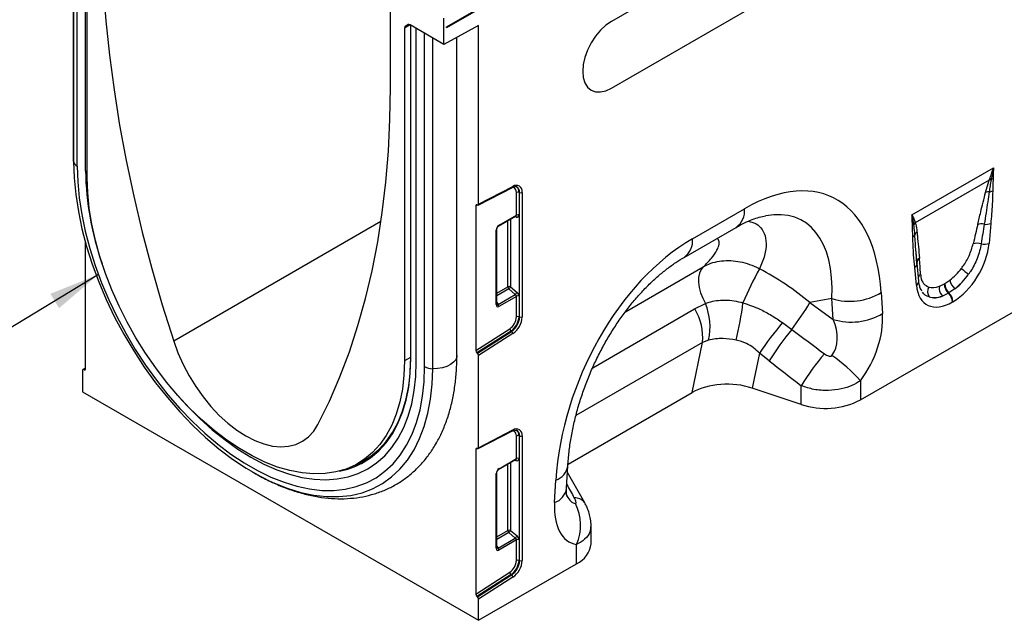
# Model space of a CAD drawing. Units: millimetres. Extents: x 3165 to 4549, y 3845 to 4716.
# Drawn here: x 4084 to 4324, y 3845 to 3992 of the extents above; entities that cross this region are included whole.
import ezdxf

# ---------------------------------------------------------------- set-up
doc = ezdxf.new("R2010")
doc.units = ezdxf.units.MM
doc.layers.add('3010207', color=7, linetype='Continuous')
doc.layers.add('NOTES', color=7, linetype='Continuous')
doc.styles.add('SLDTEXTSTYLE0', font='TXT', dxfattribs={"width": 0.605})
doc.dimstyles.new('SLDDIMSTYLE3', dxfattribs={"dimtxt": 12.5, "dimasz": 12.5, "dimexe": 0, "dimexo": 0.0625, "dimgap": 3.125, "dimtad": 1, "dimdec": 0, "dimrnd": 1e-09, "dimzin": 12, "dimdsep": 46, "dimtxsty": 'SLDTEXTSTYLE0', "dimsah": 1, "dimcen": 0.09, "dimadec": 0, "dimazin": 3, "dimtfac": 1, "dimtdec": 0, "dimtmove": 0, "dimatfit": 0, "dimfxl": 1, "dimfrac": 2, "dimtolj": 1, "dimtzin": 12, "dimarcsym": 0})

# ---------------------------------------------------------------- blocks, each defined once
blk = doc.blocks.new('1259177_003_ISO_view')
for p, q in [((344.36, 348.55), (-7.78, 145.26)), ((-7.78, 145.06), (344.36, 348.35)), ((-99.06, 193.22), (-99.06, 112.44)), ((-99.05, 112.28), (-99.05, 193.22)), ((-98.17, 111.14), (-98.17, 192.71)), ((-96.13, 109.96), (-96.13, 190.78)), ((-95.72, 108.29), (-95.72, 189.73)), ((74.95, 171.06), (32.53, 146.57)), ((-21.57, 130.44), (-21.57, 154.94)), ((32.53, 130.24), (74.95, 154.73)), ((-8.49, 140.94), (-8.49, 147.39)), ((-16.7, 145.68), (-18.13, 144.94)), ((-18.13, 144.94), (-18.13, 63.5)), ((-17.92, 145.39), (-17.11, 145.82)), ((-17.92, 145.39), (-17.27, 145.77)), ((-17.25, 145.78), (-17.27, 145.77)), ((-8.49, 140.94), (-16.77, 145.72)), ((-16.67, 145.66), (-16.67, 64.16)), ((-16.58, 64.04), (-16.58, 145.61)), ((-15.24, 63.26), (-15.24, 144.83)), ((0, 145.58), (-8.49, 140.94)), ((0, 101.85), (0, 145.58)), ((-13.19, 62.08), (-13.19, 143.65)), ((-11.22, 61.58), (-11.22, 142.52)), ((-5.3, 64.83), (-5.3, 142.68)), ((-99.06, 112.44), (-99.05, 112.28)), ((106, 99.19), (125.93, 110.7)), ((0, 101.85), (8.38, 106.18)), ((124.91, 107.73), (106.8, 97.28)), ((124, 104.73), (124.91, 107.73)), ((124.91, 107.73), (124.97, 107.91)), ((125.4, 107.94), (125.36, 107.76)), ((-0.11, 101.62), (8.26, 105.94)), ((9.25, 99.18), (9.25, 104.71)), ((9.89, 104.75), (10.03, 104.69)), ((9.89, 104.75), (9.89, 99.21)), ((10.03, 74.23), (10.03, 104.69)), ((10.67, 104.72), (10.67, 74.26)), ((-0.32, 101.63), (-0.71, 101.43)), ((-0.71, 101.43), (-0.71, 66.04)), ((-0.29, 101.62), (-0.41, 101.66)), ((4.89, 96.49), (9.11, 98.93)), ((5, 96.72), (9.25, 99.18)), ((9.2, 98.68), (8.83, 98.77)), ((9.1, 98.92), (9.1, 98.92)), ((52.33, 93.39), (65.05, 100.73)), ((-23.88, 97.56), (-74.56, 68.3)), ((7.17, 81.6), (7.17, 97.81)), ((7.81, 98.18), (7.81, 81.63)), ((106.45, 96.84), (106.43, 96.99)), ((106.76, 97.4), (106.8, 97.28)), ((125.27, 97.11), (124.85, 92.25)), ((4.3, 77.26), (4.3, 95.51)), ((4.45, 77.46), (4.45, 95.72)), ((50.26, 88.81), (62.98, 96.15)), ((-96.17, 61.54), (-96.17, 92.54)), ((107.22, 87.13), (107.01, 89.98)), ((107.23, 87.43), (107.01, 89.98)), ((107.66, 83), (107.24, 87.38)), ((35.9, 75.51), (54.95, 86.5)), ((107.08, 81.99), (106.66, 86.37)), ((112.69, 81.77), (113.91, 82.35)), ((113.91, 82.35), (114.02, 82.42)), ((114.02, 82.42), (115.27, 83.25)), ((4.45, 80.02), (7.17, 81.6)), ((7.37, 81.11), (4.45, 79.42)), ((4.76, 77.3), (8.97, 79.73)), ((8.97, 79.73), (7.37, 81.11)), ((7.81, 81.63), (9.41, 80.25)), ((93.4, 53.92), (138.53, 79.97)), ((98.46, 80.19), (98.78, 75.09)), ((108.44, 80.65), (108.34, 80.9)), ((114.91, 80.05), (113.43, 79.35)), ((115.02, 80.11), (114.91, 80.05)), ((116.51, 81.13), (115.02, 80.11)), ((4.45, 77.76), (4.76, 77.3)), ((9.25, 79.28), (4.96, 76.81)), ((9.25, 74.25), (9.25, 79.28)), ((9.89, 79.31), (9.89, 74.29)), ((52.84, 76.21), (55.47, 77.54)), ((86.4, 78.74), (81.02, 77.77)), ((81.02, 77.77), (86.72, 73.64)), ((86.72, 73.64), (86.4, 78.74)), ((116.02, 77.97), (115.91, 77.91)), ((27.91, 61.81), (52.84, 76.21)), ((9.89, 74.29), (10.03, 74.23)), ((74.35, 72.84), (76.6, 71.18)), ((-0.71, 66.04), (7.64, 71.36)), ((7.95, 70.8), (-0.41, 65.47)), ((-0.29, 65.37), (8.07, 70.71)), ((8.38, 70.15), (0, 64.8)), ((7.95, 70.8), (8.07, 70.71)), ((54.76, 67.96), (23.8, 50.09)), ((52.24, 55.75), (54.76, 67.96)), ((56.25, 68.58), (54.76, 67.96)), ((-0.41, 65.47), (-0.29, 65.37)), ((68.69, 65.35), (66.92, 56.81)), ((71.05, 63.49), (68.69, 65.35)), ((-16.67, 64.3), (-18.13, 63.5)), ((-16.7, 60.86), (-16.58, 64.28)), ((0, 42.25), (0, 64.8)), ((-96.87, 61.12), (-96.87, 55.92)), ((-96.17, 61.73), (-96.78, 61.35)), ((-96.58, 61.35), (-96.17, 61.62)), ((-96.58, 61.35), (-96.46, 61.31)), ((-96.17, 61.49), (-96.46, 61.31)), ((93.4, 58.64), (93.4, 53.92)), ((-96.87, 55.92), (0, 0)), ((21.87, 38.22), (52.24, 55.75)), ((78.91, 52.82), (66.92, 56.81)), ((78.91, 52.82), (78.91, 57.41)), ((-0.11, 42.01), (8.26, 46.34)), ((0, 42.25), (8.38, 46.58)), ((9.25, 39.57), (9.25, 45.11)), ((9.89, 45.14), (10.03, 45.08)), ((9.89, 45.14), (9.89, 39.6)), ((10.03, 14.62), (10.03, 45.08)), ((10.67, 45.11), (10.67, 14.65)), ((-0.32, 42.02), (-0.71, 41.82)), ((-0.71, 41.82), (-0.71, 6.43)), ((-0.29, 42.01), (-0.41, 42.06)), ((-30, 38.09), (-28.12, 39.11)), ((4.89, 36.88), (9.11, 39.32)), ((5, 37.11), (9.25, 39.57)), ((7.81, 38.57), (7.81, 22.02)), ((9.2, 39.07), (8.83, 39.16)), ((9.1, 39.31), (9.1, 39.32)), ((7.17, 21.99), (7.17, 38.2)), ((21.51, 32.31), (21.83, 37.78)), ((25.96, 28.78), (21.74, 36.21)), ((4.3, 17.65), (4.3, 35.91)), ((4.45, 17.86), (4.45, 36.11)), ((18.6, 28.81), (18.92, 34.28)), ((25.96, 28.78), (25.92, 28.85)), ((4.45, 20.42), (7.17, 21.99)), ((7.81, 22.02), (9.41, 20.64)), ((27.5, 18.74), (27.5, 23.1)), ((7.37, 21.5), (4.45, 19.81)), ((4.76, 17.69), (8.97, 20.12)), ((9.25, 19.67), (4.96, 17.2)), ((8.97, 20.12), (7.37, 21.5)), ((9.25, 14.65), (9.25, 19.67)), ((9.89, 19.71), (9.89, 14.68)), ((4.45, 18.15), (4.76, 17.69)), ((23.98, 13.84), (23.98, 18.56)), ((9.89, 14.68), (10.03, 14.62)), ((0, 0), (23.98, 13.84)), ((-0.71, 6.43), (7.64, 11.76)), ((7.95, 11.2), (-0.41, 5.86)), ((-0.29, 5.77), (8.07, 11.1)), ((8.38, 10.54), (0, 5.2)), ((7.95, 11.2), (8.07, 11.1)), ((-0.41, 5.86), (-0.29, 5.77)), ((0, 0), (0, 5.2))]:
    blk.add_line(p, q)
at = {"flags": 128}
for points in [[(-92.28, 171.26), (-92.15, 163.22), (-91.78, 155.04), (-91.15, 146.73), (-90.28, 138.32), (-89.16, 129.8), (-87.8, 121.19), (-86.19, 112.51), (-84.34, 103.76), (-82.24, 94.95), (-79.92, 86.09), (-77.35, 77.21), (-74.56, 68.3)], [(32.53, 146.57), (31.15, 145.61), (29.82, 144.38), (28.6, 142.92), (27.53, 141.29), (26.65, 139.54), (25.99, 137.75), (25.59, 135.99), (25.46, 134.32), (25.59, 132.8), (25.99, 131.5), (26.65, 130.47), (27.53, 129.74), (28.6, 129.34), (29.82, 129.29), (31.15, 129.6), (32.53, 130.24)], [(-39.28, 47.93), (-36.49, 53.62), (-33.93, 59.55), (-31.6, 65.71), (-29.51, 72.11), (-27.66, 78.72), (-26.05, 85.55), (-24.68, 92.58), (-23.56, 99.8), (-22.69, 107.21), (-22.07, 114.79), (-21.69, 122.54), (-21.57, 130.44)], [(-99.05, 112.28), (-98.92, 108.32), (-98.53, 104.24), (-97.89, 100.06), (-97, 95.8), (-95.87, 91.48), (-94.49, 87.14), (-92.88, 82.8), (-91.05, 78.49), (-89.01, 74.22), (-86.78, 70.03), (-84.35, 65.94), (-81.76, 61.97), (-79.01, 58.14), (-76.11, 54.49), (-73.1, 51.02), (-69.98, 47.77), (-66.77, 44.75), (-63.5, 41.97), (-60.17, 39.46), (-56.82, 37.23), (-53.45, 35.28), (-50.73, 33.93)], [(-98.17, 111.14), (-98.05, 107.31), (-97.68, 103.36), (-97.06, 99.32), (-96.19, 95.19), (-95.09, 91.02), (-93.76, 86.82), (-92.21, 82.62), (-90.44, 78.45), (-88.46, 74.32), (-86.3, 70.26), (-83.95, 66.3), (-81.44, 62.46), (-78.78, 58.76), (-75.98, 55.22), (-73.07, 51.87), (-70.05, 48.72), (-66.94, 45.8), (-63.77, 43.11), (-60.56, 40.68), (-57.31, 38.52), (-54.06, 36.64), (-50.81, 35.06), (-47.59, 33.77), (-44.42, 32.8), (-41.32, 32.14), (-38.3, 31.8), (-35.39, 31.79), (-32.59, 32.09), (-29.92, 32.72), (-27.41, 33.66), (-25.07, 34.91), (-22.9, 36.47), (-20.93, 38.32), (-19.16, 40.45), (-17.6, 42.86), (-16.27, 45.52), (-15.17, 48.42), (-14.31, 51.55), (-13.69, 54.88), (-13.32, 58.4), (-13.19, 62.08)], [(-18.13, 63.5), (-18.25, 59.97), (-18.63, 56.6), (-19.25, 53.43), (-20.12, 50.47), (-21.23, 47.73), (-22.57, 45.25), (-24.13, 43.02), (-25.91, 41.08), (-27.88, 39.42), (-30.05, 38.07), (-32.39, 37.03), (-34.88, 36.3), (-37.52, 35.9), (-40.29, 35.82), (-43.16, 36.07), (-46.13, 36.63), (-49.16, 37.52), (-52.25, 38.72), (-55.36, 40.23), (-58.48, 42.03), (-61.6, 44.12), (-64.68, 46.48), (-67.72, 49.1), (-70.68, 51.95), (-73.55, 55.02), (-76.32, 58.3), (-78.96, 61.75), (-81.46, 65.36), (-83.8, 69.1), (-85.96, 72.95), (-87.94, 76.89), (-89.71, 80.88), (-91.27, 84.91), (-92.61, 88.94), (-93.72, 92.95), (-94.59, 96.92), (-95.22, 100.82), (-95.59, 104.62), (-95.72, 108.29)], [(9.25, 104.71), (9.22, 105.07), (9.13, 105.37), (8.98, 105.62), (8.78, 105.79), (8.54, 105.9), (8.26, 105.93), (8.22, 105.92)], [(107.22, 87.67), (107.22, 87.59), (107.23, 87.43)], [(54.95, 86.5), (54.4, 85.82), (54.01, 84.94), (53.81, 83.9), (53.78, 82.73), (53.95, 81.46), (54.29, 80.15), (54.81, 78.83), (55.47, 77.54)], [(-74.56, 68.3), (-73.52, 65.45), (-72.27, 62.63), (-70.81, 59.87), (-69.18, 57.21), (-67.39, 54.68), (-65.46, 52.32), (-63.42, 50.16), (-61.3, 48.22), (-59.13, 46.53), (-56.92, 45.11), (-54.72, 43.98), (-52.54, 43.16), (-50.42, 42.65), (-48.38, 42.46), (-46.46, 42.6), (-44.67, 43.06), (-43.03, 43.83), (-41.58, 44.91), (-40.32, 46.29), (-39.28, 47.93)], [(-73.36, 54.81), (-71.16, 52.4), (-68.18, 49.41), (-65.13, 46.65), (-62.01, 44.13), (-58.86, 41.88), (-55.68, 39.91), (-52.51, 38.22), (-49.36, 36.83), (-46.24, 35.74), (-43.19, 34.98), (-40.21, 34.53), (-37.32, 34.4), (-34.55, 34.59), (-31.91, 35.1), (-29.42, 35.93), (-27.08, 37.07), (-24.93, 38.52), (-22.96, 40.27), (-21.2, 42.3), (-19.65, 44.6), (-18.32, 47.17), (-17.22, 49.97), (-16.35, 53), (-15.74, 56.24), (-15.36, 59.67), (-15.24, 63.26)], [(-73.36, 54.81), (-71.16, 52.4), (-68.18, 49.41), (-65.13, 46.65), (-62.01, 44.13), (-58.86, 41.88), (-55.68, 39.91), (-52.51, 38.22), (-49.36, 36.83), (-46.24, 35.74), (-43.19, 34.98), (-40.21, 34.53), (-37.32, 34.4), (-34.55, 34.59), (-31.91, 35.1), (-29.42, 35.93), (-27.08, 37.07), (-24.93, 38.52), (-22.96, 40.27), (-21.2, 42.3), (-19.65, 44.6), (-18.32, 47.17), (-17.22, 49.97), (-16.35, 53), (-15.74, 56.24), (-15.36, 59.67), (-15.24, 63.26)], [(-28.73, 38.34), (-28.6, 38.41), (-26.41, 39.77), (-24.42, 41.44), (-22.63, 43.4), (-21.06, 45.64), (-19.71, 48.14), (-18.59, 50.9), (-17.72, 53.89), (-17.09, 57.09), (-16.71, 60.48), (-16.58, 64.04)], [(-5.3, 64.83), (-5.34, 64.45), (-5.6, 63.77), (-6.12, 63.14), (-6.85, 62.58), (-7.78, 62.13), (-8.85, 61.8), (-10.01, 61.62), (-11.22, 61.58)], [(-50.73, 33.93), (-50.1, 33.65), (-46.78, 32.32), (-43.5, 31.31), (-40.29, 30.63), (-37.17, 30.28), (-34.16, 30.27), (-31.27, 30.58), (-28.51, 31.23), (-25.92, 32.2), (-23.5, 33.5), (-21.26, 35.11), (-19.22, 37.02), (-17.39, 39.22), (-15.78, 41.71), (-14.41, 44.46), (-13.27, 47.46), (-12.38, 50.69), (-11.74, 54.13), (-11.35, 57.77), (-11.22, 61.58)], [(-30.04, 38.07), (-28.53, 38.79), (-26.36, 40.15), (-24.38, 41.81), (-22.6, 43.76), (-21.04, 45.98), (-19.69, 48.48), (-18.58, 51.22), (-17.71, 54.19), (-17.08, 57.37), (-16.82, 59.47)], [(9.25, 45.11), (9.22, 45.46), (9.13, 45.76), (8.98, 46.01), (8.78, 46.19), (8.54, 46.29), (8.26, 46.32), (8.22, 46.31)], [(-29.54, 38.34), (-28.17, 39), (-27.79, 39.21)]]:
    blk.add_lwpolyline(points, dxfattribs=at)
for centre, radius, start, end in [((-8.01, 145.16), 0.256, 336.9837, 23.0163), ((-97.51, 112.56), 1.56, 190.2184, 244.9135), ((-24.04, 111.1), 72.1, 180.9053, 199.353), ((8.12, 106.17), 0.264, 301.9387, 3.4287), ((9.22, 104.97), 1.47, 350.1327, 124.6631), ((8.53, 104.91), 1.37, 353.0011, 65.6103), ((8.7, 104.87), 1.35, 352.0226, 66.1045), ((125.25, 105.72), 2.04, 86.7616, 99.6171), ((125.33, 105.93), 2.02, 87.9992, 100.1118), ((124.74, 110.11), 2.27, 287.011, 298.8728), ((9.61, 104.02), 0.782, 68.6939, 117.0888), ((10.32, 105.42), 0.782, 248.6939, 297.0888), ((124.74, 102.5), 2.35, 86.8987, 108.3448), ((124.53, 107.43), 2.6, 277.4836, 297.843), ((8.88, 98.66), 0.326, 4.6993, 51.3104), ((9.61, 98.48), 0.782, 68.6939, 117.0888), ((60.02, 100.25), 5.05, 305.8415, 5.4707), ((4.75, 96.69), 0.245, 305.0023, 6.512), ((105.33, 98.07), 1.54, 300.195, 315.7195), ((108.09, 95.98), 1.95, 132.9003, 148.4792), ((108.13, 95.86), 1.94, 132.9979, 149.7719), ((122.93, 94.12), 2.89, 75.2445, 107.2543), ((124.1, 100.04), 3.15, 262.1838, 291.8637), ((4.2, 95.74), 0.245, 293.4673, 355.1635), ((105.58, 94.96), 1.27, 298.8812, 332.2606), ((108.15, 93.8), 1.55, 126.7762, 158.8814), ((47.29, 92.91), 5.06, 305.9925, 5.458), ((121.91, 89.25), 3.03, 70.7656, 108.0732), ((123.64, 95.33), 3.31, 257.0692, 291.3381), ((105.98, 87.47), 1.29, 301.9848, 345.1483), ((108.59, 87.52), 1.37, 124.495, 173.5534), ((196.99, 18.71), 144.9, 152.3088, 155.9645), ((108.91, 83.52), 1.43, 124.6114, 160.6426), ((131.65, 101.2), 20.28, 228.0278, 234.4219), ((106.49, 83), 1.16, 300.302, 0.1383), ((116.95, 82.3), 3.04, 178.9841, 227.746), ((117.06, 82.36), 3.04, 178.9841, 227.746), ((118.84, 83.93), 3.64, 190.6537, 230.1704), ((7.53, 80.9), 0.782, 68.6939, 117.0888), ((7.95, 81.63), 0.776, 182.7918, 222.6197), ((5.87, 82.82), 2.28, 311.4515, 328.5869), ((7.46, 81.44), 2.28, 311.4515, 328.5869), ((90.8, 92.98), 14.91, 252.8659, 300.9271), ((111.97, 80.4), 2.17, 148.9642, 215.4825), ((115.34, 81.25), 2.7, 168.9622, 224.7767), ((112.78, 77.75), 3.13, 2.9263, 47.2595), ((112.89, 77.81), 3.13, 2.9263, 47.2595), ((4.2, 77.48), 0.245, 293.4621, 355.2177), ((4.19, 76.77), 0.776, 2.7918, 42.6197), ((9.61, 78.59), 0.782, 68.6939, 117.0888), ((41.52, 71.82), 15.08, 347.603, 22.2973), ((-3.02, 85.29), 68.09, 345.7998, 353.6189), ((33.49, 104.91), 54.73, 321.9591, 330.2701), ((41.67, 69.26), 13.16, 354.3334, 31.8621), ((91.12, 87.88), 14.91, 252.8659, 300.9271), ((5.53, 74.43), 3.72, 304.4666, 357.2658), ((5.41, 74.5), 4.48, 304.4666, 357.2658), ((5.51, 74.44), 4.53, 304.4666, 357.2658), ((5.39, 74.51), 5.29, 304.4666, 357.2658), ((9.61, 73.56), 0.782, 68.6939, 117.0888), ((10.32, 74.96), 0.782, 248.6939, 297.0888), ((132.76, 22.8), 76.92, 139.4169, 146.4128), ((8.45, 71.45), 0.817, 185.9675, 232.0574), ((7.57, 70.06), 0.817, 5.9675, 52.0574), ((127.4, 28.71), 66.22, 140.1043, 148.3146), ((135.33, 22.64), 66.27, 139.9964, 148.353), ((-16.52, 64.17), 0.151, 185.6948, 245.6253), ((63.07, 31.39), 40.77, 41.9325, 55.0623), ((-11.18, 65.83), 4.26, 241.8023, 269.4435), ((84.84, 70.67), 18.81, 251.6309, 297.0615), ((8.12, 46.56), 0.264, 301.9387, 3.4287), ((9.22, 45.36), 1.47, 350.1327, 124.6631), ((8.53, 45.3), 1.37, 353.0011, 65.6103), ((8.7, 45.27), 1.35, 352.0226, 66.1045), ((9.61, 44.41), 0.782, 68.6939, 117.0888), ((10.32, 45.81), 0.782, 248.6939, 297.0888), ((8.88, 39.05), 0.326, 4.6993, 51.3104), ((9.61, 38.87), 0.782, 68.6939, 117.0888), ((-37.61, 55.51), 19.33, 280.6772, 297.3314), ((4.75, 37.09), 0.245, 305.0023, 6.512), ((17.33, 38.56), 4.57, 290.3338, 350.0463), ((4.2, 36.13), 0.245, 293.4673, 355.1635), ((17.13, 32.99), 4.44, 289.3735, 351.0751), ((23.69, 27.14), 2.81, 37.4853, 95.8589), ((13.14, 23.26), 11.82, 336.558, 26.8291), ((7.53, 21.29), 0.782, 68.6939, 117.0888), ((7.95, 22.03), 0.776, 182.7918, 222.6197), ((5.87, 23.21), 2.28, 311.4515, 328.5869), ((7.46, 21.83), 2.28, 311.4515, 328.5869), ((9.61, 18.98), 0.782, 68.6939, 117.0888), ((4.2, 17.88), 0.245, 293.4621, 355.2177), ((4.19, 17.16), 0.776, 2.7918, 42.6197), ((21.44, 19.38), 6.09, 294.6648, 354.0151), ((5.53, 14.82), 3.72, 304.4666, 357.2658), ((5.41, 14.89), 4.48, 304.4666, 357.2658), ((5.51, 14.84), 4.53, 304.4666, 357.2658), ((5.39, 14.91), 5.29, 304.4666, 357.2658), ((9.61, 13.95), 0.782, 68.6939, 117.0888), ((10.32, 15.35), 0.782, 248.6939, 297.0888), ((8.45, 11.84), 0.817, 185.9675, 232.0574), ((7.57, 10.46), 0.817, 5.9675, 52.0574)]:
    blk.add_arc(centre, radius, start, end)
for centre, major_axis, ratio, start_param, end_param in [((-17.42, 144.53), (-0.5, 0.867), 0.576986, 0.000424, 0.785137), ((-16.77, 144.9), (-0.5, 0.867), 0.576986, 5.498211, 6.283609), ((60.86, 49.28), (25.59, 54.26), 0.5105, 5.535633, 6.917546), ((-0.35, 101.23), (-0.25, 0.434), 0.57738, 5.673773, 7.070036), ((-0.35, 102.06), (-0.25, 0.434), 0.57738, 2.53218, 3.928444), ((8.77, 99.31), (0.427, -0.302), 0.714084, 5.96563, 6.751109), ((9.06, 99.54), (-0.656, 0.767), 0.666569, 2.407458, 3.803721), ((53.79, 53.36), (25.47, 44.38), 0.460769, 5.556515, 6.649319), ((5.02, 95.9), (0.5, 0.866), 0.595062, 0.800391, 2.341029), ((120.64, 77.94), (5.9, 31.87), 0.077241, 0.948423, 1.123576), ((122.04, 76.96), (4.36, 32.66), 0.039256, 0.918472, 1.093624), ((56.52, 46.78), (20.73, 49.67), 0.634291, 0.693409, 2.075322), ((115.44, 88.63), (6.43, 11.3), 0.613532, 3.95002, 5.355551), ((105.65, 69.29), (0.1, 28.53), 0.099633, 5.283356, 5.458508), ((58.58, 54.23), (39.35, -29.14), 0.661228, 1.488548, 1.793436), ((114.46, 89.32), (5.25, 7.34), 0.533566, 4.194631, 4.659142), ((114.03, 89.45), (5.36, 9.61), 0.676473, 4.129578, 4.594088), ((115.87, 88.34), (6.24, 9.08), 0.485622, 4.181798, 4.646309), ((116.49, 89.23), (6.85, 12), 0.543315, 2.485339, 3.89087), ((8.77, 79.41), (0.427, -0.302), 0.714084, 0.467924, 1.602388), ((9.06, 79.65), (-0.656, 0.767), 0.666569, 3.803721, 4.938185), ((114.79, 89.51), (5.4, 7.64), 0.496268, 3.312056, 3.776567), ((5.02, 77.74), (0.49, 0.985), 0.533247, 2.321052, 3.818396), ((4.66, 77.94), (0.041, 0.701), 0.468577, 2.591745, 3.561484), ((115.07, 90.05), (5.23, 10.75), 0.53255, 3.203024, 3.667535), ((116.2, 88.53), (7, 8.86), 0.507282, 3.337308, 3.801818), ((85.52, 68.23), (8.07, 16.25), 0.650027, 4.428332, 5.438734), ((78.45, 72.31), (-7.15, 8.36), 0.708183, 3.293487, 4.303889), ((344.15, -120.02), (511.46, -377.12), 0.009, 4.168532, 4.186717), ((-0.35, 65.84), (-0.25, 0.434), 0.57738, 0.786851, 2.183114), ((-0.35, 65.01), (-0.25, 0.434), 0.57738, 3.928444, 5.324707), ((339.15, -125.02), (506.67, -382.31), 0.020246, 4.170149, 4.188333), ((-96.52, 60.92), (-0.25, 0.434), 0.57738, 5.673773, 7.070036), ((-96.52, 61.75), (-0.25, 0.434), 0.57738, 2.53218, 3.928444), ((60.92, 50.82), (12.15, -0.15), 0.572463, 1.061186, 2.374251), ((-0.35, 41.62), (-0.25, 0.434), 0.57738, 5.673773, 7.070036), ((-0.35, 42.45), (-0.25, 0.434), 0.57738, 2.53218, 3.928444), ((8.77, 39.7), (0.427, -0.302), 0.714084, 5.96563, 6.751109), ((9.06, 39.94), (-0.656, 0.767), 0.666569, 2.407458, 3.803721), ((5.02, 36.3), (0.5, 0.866), 0.595062, 0.800391, 2.341029), ((167.47, -222.01), (-283.74, 508.59), 0.006071, 1.041608, 1.049145), ((24.79, 41.33), (0.95, 12.75), 0.375545, 2.619329, 3.108608), ((31.86, 37.24), (9.56, 18.12), 0.509574, 2.299615, 3.310017), ((8.77, 19.81), (0.427, -0.302), 0.714084, 0.467924, 1.602388), ((9.06, 20.04), (-0.656, 0.767), 0.666569, 3.803721, 4.938185), ((5.02, 18.13), (0.49, 0.985), 0.533247, 2.321052, 3.818396), ((4.66, 18.34), (0.041, 0.701), 0.468577, 2.591745, 3.561484), ((-0.35, 6.23), (-0.25, 0.434), 0.57738, 0.786851, 2.183114), ((-0.35, 5.4), (-0.25, 0.434), 0.57738, 3.928444, 5.324707)]:
    blk.add_ellipse(centre, major_axis=major_axis, ratio=ratio, start_param=start_param, end_param=end_param)
for points, knots in [([(-7.78, 145.06), (-7.78, 145.06), (-7.79, 145.06), (-7.8, 145.05), (-7.83, 145.05), (-7.85, 145.07), (-7.86, 145.09), (-7.86, 145.11), (-7.86, 145.15), (-7.84, 145.19), (-7.82, 145.22), (-7.8, 145.25), (-7.78, 145.26), (-7.78, 145.26)], [0, 0, 0, 0, 0.001597, 0.10114, 0.200617, 0.302768, 0.409864, 0.482305, 0.596732, 0.711267, 0.824092, 0.930454, 1, 1, 1, 1]), ([(124.97, 107.91), (125.13, 108.36), (125.42, 109.16), (125.73, 110.09), (125.89, 110.58), (125.93, 110.69), (125.93, 110.7)], [0, 0, 0, 0, 0.485847, 0.885234, 0.988869, 1, 1, 1, 1]), ([(125.93, 110.7), (125.93, 110.69), (125.74, 109.75), (125.57, 108.84), (125.4, 107.94)], [0, 0, 0, 0, 0.011429, 1, 1, 1, 1]), ([(125.93, 110.7), (125.93, 110.69), (125.92, 110.52), (125.89, 110), (125.85, 109.15), (125.84, 108.47), (125.83, 108.13)], [0, 0, 0, 0, 0.011535, 0.192878, 0.596274, 1, 1, 1, 1]), ([(8.26, 105.94), (8.36, 105.99), (8.66, 106.13), (9.02, 106.18), (9.17, 106.11), (9.22, 106.09)], [0, 0, 0, 0, 0.259496, 0.7581301, 1, 1, 1, 1]), ([(125.36, 107.76), (125.27, 107.27), (125.08, 106.29), (124.94, 105.33), (124.87, 104.85)], [0, 0, 0, 0, 0.493479, 1, 1, 1, 1]), ([(125.83, 108.13), (125.83, 108.08), (125.82, 107.79), (125.8, 107.1), (125.76, 106.14), (125.75, 105.44), (125.74, 105.13)], [0, 0, 0, 0, 0.041939, 0.297502, 0.687228, 1, 1, 1, 1]), ([(122.07, 96.88), (122.32, 97.89), (122.95, 100.5), (123.6, 103.12), (124, 104.73)], [0, 0, 0, 0, 0.383601, 1, 1, 1, 1]), ([(124.87, 104.85), (124.75, 104.04), (124.39, 101.41), (123.96, 98.76), (123.67, 96.92)], [0, 0, 0, 0, 0.307703, 1, 1, 1, 1]), ([(125.74, 105.13), (125.71, 104.02), (125.62, 101.38), (125.4, 98.68), (125.27, 97.11)], [0, 0, 0, 0, 0.42096, 1, 1, 1, 1]), ([(62.98, 96.15), (63.35, 96.36), (64.39, 96.94), (66.03, 97.73), (67.83, 98.41), (69.23, 98.82), (69.95, 98.94), (70.19, 98.97)], [0, 0, 0, 0, 0.1348409, 0.3847627, 0.6308214, 0.875314, 1, 1, 1, 1]), ([(106.1, 96.74), (106.09, 97.07), (106.08, 97.74), (106.04, 98.55), (106.01, 99.03), (106, 99.18), (106, 99.19)], [0, 0, 0, 0, 0.403416, 0.807122, 0.988465, 1, 1, 1, 1]), ([(106.43, 96.99), (106.4, 97.18), (106.35, 97.55), (106.25, 98.1), (106.13, 98.64), (106.05, 99), (106, 99.18), (106, 99.19)], [0, 0, 0, 0, 0.251919, 0.503941, 0.746213, 0.988594, 1, 1, 1, 1]), ([(106, 99.19), (106, 99.18), (106.16, 98.88), (106.45, 98.29), (106.66, 97.69), (106.76, 97.4)], [0, 0, 0, 0, 0.011107, 0.514135, 1, 1, 1, 1]), ([(4.45, 95.72), (4.45, 95.76), (4.45, 95.83), (4.5, 96), (4.58, 96.17), (4.7, 96.33), (4.81, 96.44), (4.87, 96.48), (4.89, 96.49)], [0, 0, 0, 0, 0.16192, 0.330842, 0.508538, 0.691297, 0.873683, 1, 1, 1, 1]), ([(65.91, 97.64), (66.32, 97.57), (67.41, 97.39), (68.82, 96.43), (70.01, 94.73), (70.45, 92.25), (70.09, 89.3), (69.16, 87.13), (68.68, 86.04)], [0, 0, 0, 0, 0.085223, 0.225748, 0.408168, 0.595419, 0.795881, 1, 1, 1, 1]), ([(106.19, 93.84), (106.18, 94.14), (106.17, 94.83), (106.13, 95.74), (106.11, 96.41), (106.1, 96.7), (106.1, 96.74)], [0, 0, 0, 0, 0.3127719, 0.7024981, 0.9580611, 1, 1, 1, 1]), ([(106.7, 94.36), (106.65, 95.07), (106.58, 95.91), (106.47, 96.71), (106.45, 96.84)], [0, 0, 0, 0, 0.846968, 1, 1, 1, 1]), ([(106.8, 97.28), (106.84, 97.16), (107.04, 96.47), (107.14, 95.69), (107.22, 95.05)], [0, 0, 0, 0, 0.174952, 1, 1, 1, 1]), ([(107.01, 89.98), (107, 90.1), (106.87, 91.55), (106.78, 93.02), (106.7, 94.36)], [0, 0, 0, 0, 0.08603, 1, 1, 1, 1]), ([(107.22, 95.05), (107.25, 94.73), (107.47, 92.61), (107.65, 90.47), (107.81, 88.65)], [0, 0, 0, 0, 0.150329, 1, 1, 1, 1]), ([(54.95, 86.5), (55.66, 87.21), (57.07, 88.61), (58.35, 90.51), (58.9, 92.05), (58.86, 93.03), (58.43, 93.34), (58.29, 93.45)], [0, 0, 0, 0, 0.251999, 0.503628, 0.704841, 0.905628, 1, 1, 1, 1]), ([(106.66, 86.37), (106.57, 87.4), (106.41, 89.14), (106.26, 91.63), (106.21, 93.1), (106.19, 93.84)], [0, 0, 0, 0, 0.420835, 0.710314, 1, 1, 1, 1]), ([(118.09, 86.13), (118.22, 86.3), (118.94, 87.27), (120.15, 89.34), (120.68, 91.17), (120.97, 92.13)], [0, 0, 0, 0, 0.088616, 0.519894, 1, 1, 1, 1]), ([(122.9, 92.11), (122.8, 91.54), (122.59, 90.39), (121.81, 88.09), (120.83, 86.14), (120, 84.92), (119.86, 84.71)], [0, 0, 0, 0, 0.234174, 0.47579, 0.910125, 1, 1, 1, 1]), ([(21.83, 37.78), (21.87, 38.35), (21.98, 40.02), (22.32, 42.87), (22.91, 46.31), (23.68, 49.78), (24.65, 53.23), (25.78, 56.65), (27.08, 60.01), (28.53, 63.28), (30.11, 66.44), (31.83, 69.48), (33.65, 72.38), (35.57, 75.12), (37.56, 77.69), (39.63, 80.07), (41.74, 82.26), (43.89, 84.25), (46.06, 86.02), (48.2, 87.57), (49.58, 88.4), (50.26, 88.81)], [0, 0, 0, 0, 0.032371, 0.094424, 0.155409, 0.215247, 0.27389, 0.331315, 0.387529, 0.442564, 0.496484, 0.549375, 0.601348, 0.652533, 0.703078, 0.753143, 0.8029, 0.85253, 0.902222, 0.95211, 1, 1, 1, 1]), ([(54.95, 86.5), (55.56, 86.81), (56.79, 87.43), (58.88, 87.93), (61.09, 88.09), (63.39, 87.9), (65.7, 87.34), (67.47, 86.66), (68.44, 86.17), (68.68, 86.04)], [0, 0, 0, 0, 0.15803, 0.316059, 0.473596, 0.631134, 0.78911, 0.947089, 1, 1, 1, 1]), ([(108.1, 84.7), (108.12, 84.47), (108.21, 83.56), (108.72, 82.23), (109.65, 81.76), (110.11, 81.52)], [0, 0, 0, 0, 0.1471933, 0.5748448, 1, 1, 1, 1]), ([(108.37, 80.64), (108.35, 80.66), (108.19, 80.87), (107.93, 81.51), (107.73, 82.33), (107.67, 82.88), (107.66, 83)], [0, 0, 0, 0, 0.052755, 0.449151, 0.876213, 1, 1, 1, 1]), ([(110.21, 79.14), (109.54, 79.38), (108.87, 79.62), (108.58, 80.32), (108.58, 80.32)], [0, 0, 0, 0, 0.996931, 1, 1, 1, 1]), ([(4.46, 77.36), (4.46, 77.36), (4.46, 77.35), (4.45, 77.4), (4.45, 77.45), (4.45, 77.46)], [0, 0, 0, 0, 0.199745, 0.752144, 1, 1, 1, 1]), ([(55.47, 77.54), (55.48, 77.54), (56.04, 77.76), (57.24, 78.12), (58.89, 78.34), (60.64, 78.38), (62.47, 78.23), (63.93, 77.89), (64.65, 77.72)], [0, 0, 0, 0, 0.003304, 0.219094, 0.434856, 0.55332, 0.776627, 1, 1, 1, 1]), ([(64.65, 77.72), (66.05, 77.23), (68.46, 76.38), (71.68, 74.67), (73.46, 73.45), (74.35, 72.84)], [0, 0, 0, 0, 0.407055, 0.701727, 1, 1, 1, 1]), ([(62.99, 68.59), (61.91, 68.74), (60.17, 68.99), (57.92, 68.9), (56.81, 68.69), (56.25, 68.58)], [0, 0, 0, 0, 0.4505899, 0.7213794, 1, 1, 1, 1]), ([(68.69, 65.35), (68.22, 65.82), (67.27, 66.75), (65.37, 67.96), (63.85, 68.36), (62.99, 68.59)], [0, 0, 0, 0, 0.295125, 0.600206, 1, 1, 1, 1]), ([(84.57, 65.24), (84.73, 65.13), (85.04, 64.91), (85.51, 64.7), (85.88, 64.62), (86.12, 64.63), (86.25, 64.68), (86.35, 64.73), (86.4, 64.79), (86.42, 64.81)], [0, 0, 0, 0, 0.287135, 0.552955, 0.747575, 0.839203, 0.886705, 0.960139, 1, 1, 1, 1]), ([(-55.72, 36.58), (-55.48, 36.43), (-54.14, 35.59), (-51.68, 34.32), (-48.34, 32.8), (-45, 31.58), (-41.68, 30.66), (-38.4, 30.04), (-35.19, 29.74), (-32.07, 29.75), (-29.05, 30.07), (-26.17, 30.7), (-23.43, 31.62), (-20.85, 32.82), (-18.44, 34.3), (-16.21, 36.03), (-14.16, 38.02), (-12.31, 40.25), (-10.65, 42.72), (-9.2, 45.41), (-7.97, 48.33), (-6.96, 51.45), (-6.18, 54.77), (-5.64, 58.26), (-5.35, 61.62), (-5.31, 63.85), (-5.3, 64.83)], [0, 0, 0, 0, 0.00976, 0.054925, 0.100125, 0.145287, 0.190324, 0.235123, 0.279556, 0.323502, 0.366871, 0.409639, 0.451854, 0.493632, 0.535147, 0.576581, 0.618089, 0.659862, 0.702054, 0.744763, 0.788023, 0.831805, 0.876028, 0.920586, 0.965366, 1, 1, 1, 1]), ([(93.4, 58.64), (92.73, 58.22), (91.34, 57.37), (88.64, 56.53), (85.46, 56.14), (82.02, 56.37), (79.93, 57.07), (78.91, 57.41)], [0, 0, 0, 0, 0.1709, 0.354915, 0.559765, 0.786198, 1, 1, 1, 1]), ([(8.26, 46.34), (8.36, 46.38), (8.66, 46.52), (9.02, 46.57), (9.17, 46.5), (9.22, 46.48)], [0, 0, 0, 0, 0.259496, 0.7581301, 1, 1, 1, 1]), ([(4.45, 36.11), (4.45, 36.15), (4.45, 36.23), (4.5, 36.39), (4.58, 36.56), (4.7, 36.72), (4.81, 36.83), (4.87, 36.87), (4.89, 36.88)], [0, 0, 0, 0, 0.16192, 0.330842, 0.508538, 0.691297, 0.873683, 1, 1, 1, 1]), ([(21.62, 30.36), (21.62, 30.35), (21.64, 30.31), (21.57, 30.52), (21.51, 31.02), (21.48, 31.68), (21.51, 32.15), (21.51, 32.31)], [0, 0, 0, 0, 0.059285, 0.32142, 0.587984, 0.86724, 1, 1, 1, 1]), ([(23.68, 28.6), (23.71, 28.6), (23.77, 28.59), (23.82, 28.65), (23.84, 28.74), (23.83, 28.91), (23.76, 29.19), (23.61, 29.55), (23.47, 29.81), (23.41, 29.93)], [0, 0, 0, 0, 0.074796, 0.139184, 0.231884, 0.324558, 0.537902, 0.771103, 1, 1, 1, 1]), ([(27.49, 23.11), (27.49, 23.14), (27.53, 23.7), (27.39, 24.75), (27.07, 26.24), (26.58, 27.61), (26.13, 28.45), (25.92, 28.83)], [0, 0, 0, 0, 0.0167282, 0.2768078, 0.5233936, 0.7808383, 1, 1, 1, 1]), ([(27.43, 23.11), (27.4, 22.61), (27.33, 21.41), (26.15, 19.78), (24.68, 18.95), (23.98, 18.56)], [0, 0, 0, 0, 0.273658, 0.653653, 1, 1, 1, 1]), ([(4.46, 17.75), (4.46, 17.75), (4.46, 17.74), (4.45, 17.79), (4.45, 17.84), (4.45, 17.86)], [0, 0, 0, 0, 0.199745, 0.752144, 1, 1, 1, 1])]:
    blk.add_open_spline(points, degree=3, knots=knots)

msp = doc.modelspace()

# ---------------------------------------------------------------- block references
at = {"layer": '3010207'}
msp.add_blockref('1259177_003_ISO_view', (4195.83, 3845.1), dxfattribs=at)

# ---------------------------------------------------------------- leaders
at = {"layer": 'NOTES'}
msp.add_leader([(4102.85, 3929.72), (4047.9, 3896.41)], dimstyle='SLDDIMSTYLE3', dxfattribs=at)

doc.saveas('drawing.dxf')
